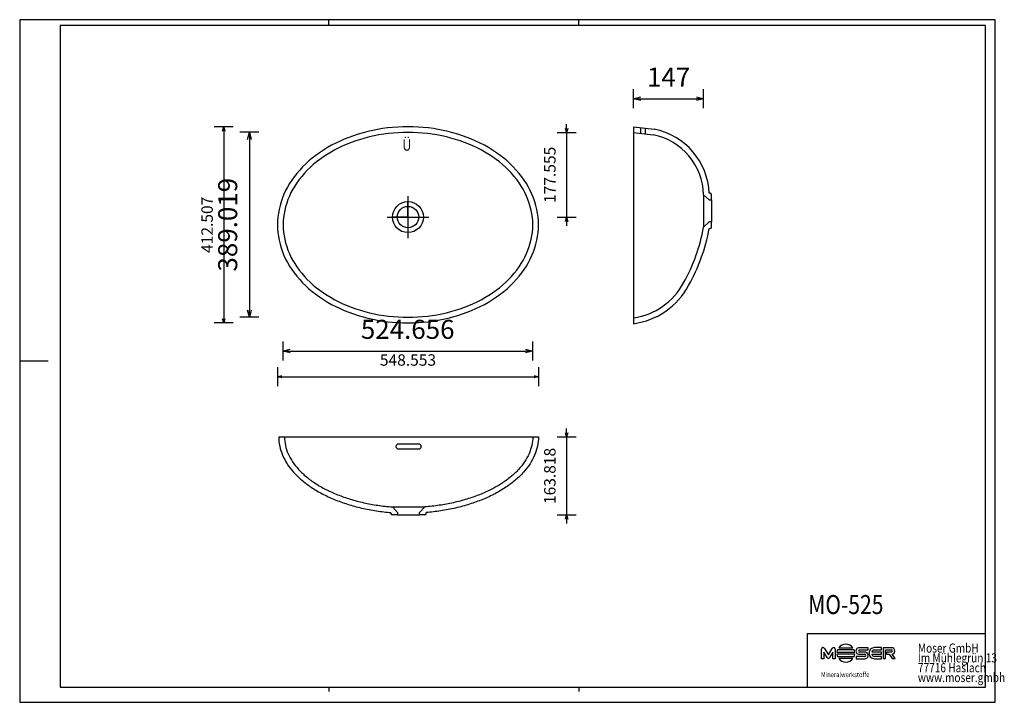
# Model space of a CAD drawing. Units: millimetres. Extents: x 36040 to 38109, y 20428 to 21863.
import ezdxf

# ---------------------------------------------------------------- set-up
doc = ezdxf.new("R2010")
doc.units = ezdxf.units.MM
doc.layers.add('MO-525', color=18, linetype='Continuous', lineweight=25, true_color=0x000000)
doc.styles.add('ARIAL', font='ARIAL')
doc.styles.add('CENTURY GOTHIC', font='CENTURY GOTHIC')
doc.styles.add('HELV-HFT', font='HELV-HFT')
doc.styles.add('HLV-L', font='HLV-L')
doc.styles.add('ROMAN', font='ROMAN')
doc.dimstyles.new('ISO-25', dxfattribs={"dimtxt": 2.5, "dimasz": 2.5, "dimexe": 1.25, "dimexo": 0.625, "dimtad": 1, "dimtxsty": 'Standard', "dimcen": 2.5, "dimadec": 0, "dimazin": 0, "dimtfac": 1, "dimtmove": 0, "dimatfit": 3, "dimfxl": 1, "dimarcsym": 0})

# ---------------------------------------------------------------- blocks, each defined once
blk = doc.blocks.new('_OPEN30')
at = {"color": 0, "linetype": 'ByBlock', "lineweight": -2}
for p, q in [((-1, 0.267949), (0, 0)), ((0, 0), (-1, -0.267949)), ((0, 0), (-1, 0))]:
    blk.add_line(p, q, dxfattribs=at)
blk = doc.blocks.new('*D284')
at = {"layer": 'Defpoints', "color": 0}
for p in [(36593.1, 21431.5), (37117.7, 21434.5), (37117.7, 21166.5)]:
    blk.add_point(p, dxfattribs=at)
at = {"layer": 'MO-525', "color": 18, "linetype": 'Continuous', "lineweight": -2, "ltscale": 50}
for p, q in [((36593.1, 21186.5), (36593.1, 21146.5)), ((37117.7, 21186.5), (37117.7, 21146.5)), ((36608.1, 21166.5), (37102.7, 21166.5))]:
    blk.add_line(p, q, dxfattribs=at)
at = {"layer": 'MO-525', "color": 18, "lineweight": -2, "xscale": 15.00000059604645, "yscale": 15.00000059604645, "zscale": 15.00000059604645, "rotation": 180}
blk.add_blockref('_OPEN30', (36593.1, 21166.5), dxfattribs=at)
at = {"layer": 'MO-525', "color": 18, "lineweight": -2, "xscale": 15.00000059604645, "yscale": 15.00000059604645, "zscale": 15.00000059604645}
blk.add_blockref('_OPEN30', (37117.7, 21166.5), dxfattribs=at)
at = {"layer": 'MO-525', "color": 0, "linetype": 'Continuous', "lineweight": 25, "insert": (36855.4, 21206.9), "char_height": 40, "attachment_point": 5, "style": 'ARIAL'}
blk.add_mtext('524.656', dxfattribs=at)
blk = doc.blocks.new('*D286')
at = {"layer": 'Defpoints', "color": 0}
for p in [(36581.7, 21434.6), (37130.3, 21434.5), (37130.3, 21112.5)]:
    blk.add_point(p, dxfattribs=at)
at = {"layer": 'MO-525', "color": 18, "linetype": 'Continuous', "lineweight": -2, "ltscale": 50}
for p, q in [((36581.7, 21132.5), (36581.7, 21092.5)), ((37130.3, 21132.5), (37130.3, 21092.5)), ((36590.7, 21112.5), (37121.3, 21112.5))]:
    blk.add_line(p, q, dxfattribs=at)
at = {"layer": 'MO-525', "color": 18, "lineweight": -2, "xscale": 9.000000357627869, "yscale": 9.000000357627869, "zscale": 9.000000357627869, "rotation": 180}
blk.add_blockref('_OPEN30', (36581.7, 21112.5), dxfattribs=at)
at = {"layer": 'MO-525', "color": 18, "lineweight": -2, "xscale": 9.000000357627869, "yscale": 9.000000357627869, "zscale": 9.000000357627869}
blk.add_blockref('_OPEN30', (37130.3, 21112.5), dxfattribs=at)
at = {"layer": 'MO-525', "color": 18, "linetype": 'Continuous', "lineweight": 25, "insert": (36856, 21144.5), "char_height": 24, "attachment_point": 5, "style": 'ROMAN'}
blk.add_mtext('548.553', dxfattribs=at)
blk = doc.blocks.new('*D287')
at = {"layer": 'Defpoints', "color": 0}
for p in [(36857.8, 21626.5), (36522.7, 21237.5), (36857.7, 21237.5)]:
    blk.add_point(p, dxfattribs=at)
at = {"layer": 'MO-525', "color": 18, "linetype": 'Continuous', "lineweight": -2, "ltscale": 50}
for p, q in [((36542.7, 21626.5), (36502.7, 21626.5)), ((36522.7, 21611.5), (36522.7, 21252.5)), ((36542.7, 21237.5), (36502.7, 21237.5))]:
    blk.add_line(p, q, dxfattribs=at)
at = {"layer": 'MO-525', "color": 18, "lineweight": -2, "xscale": 15.00000059604645, "yscale": 15.00000059604645, "zscale": 15.00000059604645}
for p, rotation in [((36522.7, 21626.5), 90), ((36522.7, 21237.5), 270)]:
    blk.add_blockref('_OPEN30', p, dxfattribs=dict(at, rotation=rotation))
at = {"layer": 'MO-525', "color": 0, "linetype": 'Continuous', "lineweight": 25, "insert": (36482.3, 21432), "char_height": 40, "attachment_point": 5, "rotation": 90, "style": 'ARIAL'}
blk.add_mtext('389.019', dxfattribs=at)
blk = doc.blocks.new('*D288')
at = {"layer": 'Defpoints', "color": 0}
for p in [(36857.7, 21638), (36468.9, 21225.5), (36856, 21225.5)]:
    blk.add_point(p, dxfattribs=at)
at = {"layer": 'MO-525', "color": 18, "linetype": 'Continuous', "lineweight": -2, "ltscale": 50}
for p, q in [((36488.9, 21638), (36448.9, 21638)), ((36468.9, 21629), (36468.9, 21234.5)), ((36488.9, 21225.5), (36448.9, 21225.5))]:
    blk.add_line(p, q, dxfattribs=at)
at = {"layer": 'MO-525', "color": 18, "lineweight": -2, "xscale": 9.000000357627869, "yscale": 9.000000357627869, "zscale": 9.000000357627869}
for p, rotation in [((36468.9, 21638), 90), ((36468.9, 21225.5), 270)]:
    blk.add_blockref('_OPEN30', p, dxfattribs=dict(at, rotation=rotation))
at = {"layer": 'MO-525', "color": 18, "linetype": 'Continuous', "lineweight": 25, "insert": (36436.9, 21431.8), "char_height": 24, "attachment_point": 5, "rotation": 90, "style": 'ROMAN'}
blk.add_mtext('412.507', dxfattribs=at)
blk = doc.blocks.new('*D289')
at = {"layer": 'Defpoints', "color": 0}
for p in [(37130.1, 20985.8), (36857.6, 20822), (37189.3, 20822)]:
    blk.add_point(p, dxfattribs=at)
at = {"layer": 'MO-525', "color": 18, "linetype": 'Continuous', "lineweight": -2, "ltscale": 50}
for p, q in [((37169.3, 20985.8), (37209.3, 20985.8)), ((37189.3, 20994.8), (37189.3, 21003.8)), ((37189.3, 20985.8), (37189.3, 20822)), ((37169.3, 20822), (37209.3, 20822)), ((37189.3, 20813), (37189.3, 20804))]:
    blk.add_line(p, q, dxfattribs=at)
at = {"layer": 'MO-525', "color": 18, "lineweight": -2, "xscale": 9.000000357627869, "yscale": 9.000000357627869, "zscale": 9.000000357627869}
for p, rotation in [((37189.3, 20985.8), 270), ((37189.3, 20822), 90)]:
    blk.add_blockref('_OPEN30', p, dxfattribs=dict(at, rotation=rotation))
at = {"layer": 'MO-525', "color": 18, "linetype": 'Continuous', "lineweight": 25, "insert": (37157.3, 20903.9), "char_height": 24, "attachment_point": 5, "rotation": 90, "style": 'ROMAN'}
blk.add_mtext('163.818', dxfattribs=at)
blk = doc.blocks.new('*D290')
at = {"layer": 'Defpoints', "color": 0}
for p in [(36857.6, 21625.6), (36857.6, 21448), (37189.3, 21448)]:
    blk.add_point(p, dxfattribs=at)
at = {"layer": 'MO-525', "color": 18, "linetype": 'Continuous', "lineweight": -2, "ltscale": 50}
for p, q in [((37169.3, 21625.6), (37209.3, 21625.6)), ((37189.3, 21634.6), (37189.3, 21643.6)), ((37189.3, 21625.6), (37189.3, 21448)), ((37169.3, 21448), (37209.3, 21448)), ((37189.3, 21439), (37189.3, 21430))]:
    blk.add_line(p, q, dxfattribs=at)
at = {"layer": 'MO-525', "color": 18, "lineweight": -2, "xscale": 9.000000357627869, "yscale": 9.000000357627869, "zscale": 9.000000357627869}
for p, rotation in [((37189.3, 21625.6), 270), ((37189.3, 21448), 90)]:
    blk.add_blockref('_OPEN30', p, dxfattribs=dict(at, rotation=rotation))
at = {"layer": 'MO-525', "color": 18, "linetype": 'Continuous', "lineweight": 25, "insert": (37157.3, 21536.8), "char_height": 24, "attachment_point": 5, "rotation": 90, "style": 'ROMAN'}
blk.add_mtext('177.555', dxfattribs=at)
blk = doc.blocks.new('*D291')
at = {"layer": 'Defpoints', "color": 0}
for p in [(37477.3, 21697), (37477.3, 21453.9), (37330.3, 21434.5)]:
    blk.add_point(p, dxfattribs=at)
at = {"layer": 'MO-525', "color": 18, "linetype": 'Continuous', "lineweight": -2, "ltscale": 50}
for p, q in [((37330.3, 21677), (37330.3, 21717)), ((37477.3, 21677), (37477.3, 21717)), ((37345.3, 21697), (37462.3, 21697))]:
    blk.add_line(p, q, dxfattribs=at)
at = {"layer": 'MO-525', "color": 18, "lineweight": -2, "xscale": 15.00000059604645, "yscale": 15.00000059604645, "zscale": 15.00000059604645, "rotation": 180}
blk.add_blockref('_OPEN30', (37330.3, 21697), dxfattribs=at)
at = {"layer": 'MO-525', "color": 18, "lineweight": -2, "xscale": 15.00000059604645, "yscale": 15.00000059604645, "zscale": 15.00000059604645}
blk.add_blockref('_OPEN30', (37477.3, 21697), dxfattribs=at)
at = {"layer": 'MO-525', "color": 0, "linetype": 'Continuous', "lineweight": 25, "insert": (37403.8, 21737.1), "char_height": 40, "attachment_point": 5, "style": 'ARIAL'}
blk.add_mtext('147', dxfattribs=at)

msp = doc.modelspace()

# ---------------------------------------------------------------- linework, layer by layer
at = {"layer": 'MO-525', "color": 18, "linetype": 'Continuous', "lineweight": 25, "ltscale": 60.000002, "true_color": 0x000000}
for p, q in [((36039.9351, 21863.0309), (36039.9351, 20428.0309)), ((38089.9352, 21863.0309), (36039.9351, 21863.0309)), ((36689.9351, 21851.0308), (36689.9351, 21863.0309)), ((37214.9351, 21851.0308), (37214.9351, 21863.0309)), ((38089.9352, 20428.0309), (38089.9352, 21863.0309)), ((36124.9352, 21851.0308), (36124.9352, 20460.031)), ((38069.9349, 21851.0308), (36124.9352, 21851.0308)), ((38069.9349, 20460.031), (38069.9349, 21851.0308)), ((36039.9351, 21145.5309), (36099.9351, 21145.5309)), ((37695.9349, 20572.781), (38069.9349, 20572.781)), ((36124.9352, 20460.031), (38069.9349, 20460.031)), ((36689.9351, 20460.031), (36689.9351, 20450.5073)), ((37214.9351, 20460.031), (37214.9351, 20450.5073))]:
    msp.add_line(p, q, dxfattribs=at)
at = {"layer": 'MO-525', "color": 18, "linetype": 'Continuous', "lineweight": 25, "ltscale": 1, "true_color": 0x000000}
for p, q in [((37330.2949, 21638.0309), (37373.5955, 21632.8142)), ((37330.2949, 21638.0309), (37330.2949, 21224.0063)), ((37330.2949, 21626.0408), (37371.6515, 21620.9628)), ((37345.295, 21624.199), (37345.295, 21636.2237)), ((37355.295, 21622.9711), (37355.295, 21635.019)), ((37477.2949, 21495.0408), (37489.2949, 21484.0408)), ((37491.1125, 21498.0408), (37489.127, 21498.0408)), ((37489.2949, 21484.0408), (37494.1125, 21484.0408)), ((37494.1125, 21484.0408), (37494.1125, 21495.0408)), ((37489.127, 21438.0408), (37477.2949, 21427.0408)), ((37494.1125, 21438.0408), (37489.127, 21438.0408)), ((37489.127, 21424.0408), (37491.1125, 21424.0408)), ((37494.1125, 21427.0408), (37494.1125, 21438.0408)), ((36584.2996, 20985.7784), (37130.2949, 20985.7784)), ((36820.2949, 20824.9607), (36820.2949, 20826.9654)), ((36823.2949, 20838.7481), (36834.2949, 20826.7481)), ((36834.2949, 20821.9607), (36823.2949, 20821.9607)), ((36834.2949, 20826.7481), (36834.2949, 20821.9607)), ((36880.2949, 20826.7481), (36891.2949, 20838.7481)), ((36880.2949, 20821.9607), (36880.2949, 20826.7481)), ((36891.2949, 20821.9607), (36880.2949, 20821.9607)), ((36894.2949, 20824.9607), (36894.2949, 20826.9654))]:
    msp.add_line(p, q, dxfattribs=at)
at = {"layer": 'MO-525', "color": 18, "linetype": 'Continuous', "lineweight": 25, "ltscale": 50, "true_color": 0x000000}
for p, q in [((36856.0049, 21492.0243), (36856.0049, 21404.0243)), ((36856.0049, 21448.0243), (36856.0049, 21480.5243)), ((36812.0049, 21448.0243), (36900.0049, 21448.0243)), ((36856.0049, 21448.0243), (36823.5049, 21448.0243)), ((36856.0049, 21448.0243), (36888.5049, 21448.0243)), ((36856.0049, 21448.0243), (36856.0049, 21415.5243))]:
    msp.add_line(p, q, dxfattribs=at)
at = {"layer": 'MO-525', "color": 18, "linetype": 'Continuous', "lineweight": 25, "ltscale": 907.200052, "true_color": 0x000000}
for p, q in [((38069.9349, 20460.031), (38069.9349, 20682.781)), ((37695.9349, 20460.031), (37695.9349, 20572.781))]:
    msp.add_line(p, q, dxfattribs=at)
at = {"layer": 'MO-525', "color": 18, "linetype": 'Continuous', "lineweight": 25, "ltscale": 162.000008, "true_color": 0x000000}
for p, q in [((37725.3731, 20519.7708), (37725.3711, 20539.7877)), ((37730.3809, 20533.2678), (37730.3804, 20519.7702)), ((37737.0711, 20522.0882), (37730.3809, 20533.2678)), ((37731.4853, 20541.2872), (37739.6818, 20527.5949)), ((37739.6818, 20527.5949), (37747.8768, 20541.2873)), ((37748.9825, 20533.2701), (37742.2924, 20522.0899)), ((37748.9831, 20519.7719), (37748.9825, 20533.2701)), ((37753.9895, 20539.7887), (37753.9915, 20519.7718)), ((37757.618, 20533.6324), (37794.8972, 20533.6335)), ((37794.8982, 20529.0706), (37757.619, 20529.0683)), ((37793.7187, 20538.2606), (37758.7979, 20538.2617)), ((37761.4457, 20542.8897), (37791.0712, 20542.8916)), ((37804.6069, 20538.0529), (37823.0854, 20538.054)), ((37823.0866, 20542.8575), (37804.607, 20542.857)), ((37804.6089, 20528.9144), (37816.1083, 20528.9059)), ((37816.2108, 20533.7187), (37804.7114, 20533.7202)), ((37823.0854, 20538.054), (37823.0866, 20542.8575)), ((37830.7904, 20528.977), (37851.3789, 20528.978)), ((37851.3779, 20533.7803), (37830.7906, 20533.7794)), ((37836.3528, 20538.1794), (37851.3793, 20538.1803)), ((37851.3793, 20542.9833), (37836.3552, 20542.9835)), ((37851.3789, 20528.978), (37851.3779, 20533.7803)), ((37851.3793, 20538.1803), (37851.3793, 20542.9833)), ((37854.8395, 20542.8718), (37854.8387, 20519.8022)), ((37872.4985, 20542.8722), (37854.8395, 20542.8718)), ((37859.9438, 20519.8027), (37859.9445, 20538.0682)), ((37859.9445, 20538.0682), (37872.3948, 20538.0675)), ((37861.4131, 20533.7335), (37861.413, 20528.9082)), ((37861.413, 20528.9082), (37867.5529, 20528.9084)), ((37872.4994, 20533.7359), (37861.4131, 20533.7335)), ((37867.5529, 20528.9084), (37873.8065, 20519.8022)), ((37880.0604, 20519.8042), (37873.6491, 20528.9689)), ((37730.3804, 20519.7702), (37725.3731, 20519.7708)), ((37753.9915, 20519.7718), (37748.9831, 20519.7719)), ((37758.7999, 20524.4371), (37793.7182, 20524.44)), ((37791.0728, 20519.8103), (37761.4448, 20519.8103)), ((37797.8368, 20524.5704), (37797.8366, 20519.7675)), ((37797.8366, 20519.7675), (37816.2127, 20519.7668)), ((37816.2116, 20524.5715), (37797.8368, 20524.5704)), ((37851.3787, 20524.5796), (37836.3547, 20524.5793)), ((37836.3557, 20519.7758), (37851.3785, 20519.775)), ((37851.3785, 20519.775), (37851.3787, 20524.5796)), ((37854.8387, 20519.8022), (37859.9438, 20519.8027)), ((37873.8065, 20519.8022), (37880.0604, 20519.8042))]:
    msp.add_line(p, q, dxfattribs=at)
at = {"layer": 'MO-525', "color": 18, "linetype": 'Continuous', "lineweight": 25, "ltscale": 120.000003, "true_color": 0x000000}
msp.add_line((36039.9351, 20428.0309), (38089.9352, 20428.0309), dxfattribs=at)
at = {"layer": 'MO-525', "color": 18, "linetype": 'Continuous', "lineweight": 25, "ltscale": 25, "true_color": 0x000000}
for points in [[(37049.9569, 21577.6191, 0.06966015), (36980.5298, 21615.5485, 0.061748903), (36898.9134, 21635.4907, 0.059179734), (36813.0962, 21635.4924, 0.061748695), (36731.4783, 21615.5527, 0.06966009), (36662.0512, 21577.6212, 0.082745515), (36611.6085, 21525.4153, 0.097535409), (36585.0907, 21464.0425, 0.104663327), (36585.095, 21399.5134, 0.097534388), (36611.6182, 21338.1464, 0.082745813), (36662.0535, 21285.9369, 0.06966015), (36731.4791, 21248.004, 0.061748784), (36813.0962, 21228.0639, 0.059179675), (36898.9138, 21228.0622, 0.061748426), (36980.5298, 21248.0062, 0.069660693), (37049.9593, 21285.9329, 0.08274553), (37100.3996, 21338.1409, 0.09753269), (37126.9185, 21399.5126, 0.104664184), (37126.9173, 21464.0422, 0.097533599), (37100.3984, 21525.4133, 0.082745679), (37049.9593, 21577.6223, 0.069660462)], [(36584.2996, 20985.7784, 0.050482806), (36586.3971, 20966.5984, 0.047798976), (36592.5367, 20947.7902, 0.043376058), (36601.9791, 20929.2735, 0.038459651), (36615.5814, 20911.8637, 0.033681992), (36632.535, 20895.4864, 0.029543944), (36652.5725, 20880.2595, 0.026146347), (36675.5847, 20866.6045, 0.023453213), (36701.1707, 20854.6145, 0.021380074), (36729.0039, 20844.5438, 0.019821675), (36758.6564, 20836.4637, 0.018726034), (36789.7184, 20830.554, 0.017216775), (36820.2949, 20826.9654)], [(37130.2902, 20985.7784, -0.050482806), (37128.1927, 20966.5984, -0.047798976), (37122.0531, 20947.7902, -0.043376058), (37112.6107, 20929.2735, -0.038459651), (37099.0084, 20911.8637, -0.033681992), (37082.0548, 20895.4864, -0.029543944), (37062.0173, 20880.2595, -0.026146347), (37039.0051, 20866.6045, -0.023453213), (37013.4191, 20854.6145, -0.021380074), (36985.5859, 20844.5438, -0.019821675), (36955.9334, 20836.4637, -0.018726034), (36924.8714, 20830.554, -0.017216775), (36894.2949, 20826.9654)]]:
    msp.add_lwpolyline(points, format="xyb", dxfattribs=at)
at = {"layer": 'MO-525', "color": 18, "linetype": 'Continuous', "lineweight": 25, "ltscale": 50, "true_color": 0x000000}
msp.add_lwpolyline([(37041.4691, 21569.1304, 0.069086254), (36975.0828, 21604.8593, 0.060920604), (36897.036, 21623.6379, 0.058286525), (36814.9736, 21623.6372, 0.060919885), (36736.9288, 21604.8542, 0.069086388), (36670.5394, 21569.132, 0.082782961), (36622.3009, 21519.967, 0.098553315), (36596.9431, 21462.1653, 0.106267594), (36596.9454, 21401.3901, 0.098551869), (36622.302, 21343.5885, 0.082785241), (36670.5367, 21294.4196, 0.069086634), (36736.9272, 21258.6972, 0.060920484), (36814.9736, 21239.9167, 0.058286525), (36897.0364, 21239.9148, 0.060919914), (36975.0824, 21258.6975, 0.069085464), (37041.4749, 21294.4168, 0.082783066), (37089.7068, 21343.5895, 0.09855447), (37115.065, 21401.39, 0.106266871), (37115.07, 21462.1662, 0.098555975), (37089.7076, 21519.9663, 0.082782425), (37041.4714, 21569.1333, 0.069086209)], format="xyb", dxfattribs=at)
at = {"layer": 'MO-525', "color": 18, "linetype": 'Continuous', "lineweight": 25, "ltscale": 1, "true_color": 0x000000}
for points in [[(37477.2949, 21495.0408), (37477.2949, 21427.0408)], [(37494.1125, 21484.0408), (37494.1125, 21438.0408)], [(36834.2949, 20821.9607), (36880.2949, 20821.9607)]]:
    msp.add_lwpolyline(points, dxfattribs=at)
at = {"layer": 'MO-525', "color": 18, "linetype": 'Continuous', "lineweight": 25, "ltscale": 20, "true_color": 0x000000}
for points in [[(36596.2942, 20985.7786, 0.052111417), (36598.4692, 20968.1022, 0.048995003), (36604.122, 20950.6428, 0.044160429), (36613.4962, 20933.7198, 0.03876137), (36626.2168, 20917.4293, 0.033657316), (36642.3856, 20902.2333, 0.02925664), (36661.5646, 20888.1598, 0.025736768), (36683.5532, 20875.497, 0.022958854), (36708.049, 20864.4713, 0.020835165), (36734.6447, 20855.1199, 0.01926407), (36762.9991, 20847.6692, 0.01816076), (36792.6861, 20842.1595, 0.01745416), (36823.2951, 20838.7488, 0.017107457)], [(37118.2956, 20985.7786, -0.052111417), (37116.1206, 20968.1022, -0.048995003), (37110.4678, 20950.6428, -0.044160429), (37101.0936, 20933.7198, -0.03876137), (37088.373, 20917.4293, -0.033657316), (37072.2042, 20902.2333, -0.02925664), (37053.0252, 20888.1598, -0.025736768), (37031.0366, 20875.497, -0.022958854), (37006.5408, 20864.4713, -0.020835165), (36979.9451, 20855.1199, -0.01926407), (36951.5907, 20847.6692, -0.01816076), (36921.9037, 20842.1595, -0.01745416), (36891.2947, 20838.7488, -0.017107457)]]:
    msp.add_lwpolyline(points, format="xyb", dxfattribs=at)
at = {"layer": 'MO-525', "color": 18, "linetype": 'Continuous', "lineweight": 25, "ltscale": 1, "true_color": 0x000000}
msp.add_lwpolyline([(36835.7949, 20960.7783), (36878.7949, 20960.7783, 0.414213562), (36883.7949, 20965.7783), (36883.7949, 20965.7783), (36883.7949, 20965.7783, 0.414213562), (36878.7949, 20970.7783), (36878.7949, 20970.7783), (36835.7949, 20970.7783, 0.414213562), (36830.7949, 20965.7783), (36830.7949, 20965.7783), (36830.7949, 20965.7783, 0.414213562), (36835.7949, 20960.7783)], format="xyb", close=True, dxfattribs=at)
at = {"layer": 'MO-525', "color": 18, "linetype": 'Continuous', "lineweight": 25, "ltscale": 20, "true_color": 0x000000}
msp.add_lwpolyline([(36823.2949, 20838.7481), (36891.2949, 20838.7481)], dxfattribs=at)
at = {"layer": 'MO-525', "color": 18, "linetype": 'Continuous', "lineweight": 25, "ltscale": 50, "true_color": 0x000000}
for radius in [32.5, 22.5]:
    msp.add_circle((36856.0049, 21448.0243), radius, dxfattribs=at)
at = {"layer": 'MO-525', "color": 18, "linetype": 'Continuous', "lineweight": 25, "ltscale": 1, "true_color": 0x000000}
for centre, radius, start, end in [((37345.8781, 21492.149), 143.37, 2.3552257, 78.8529511), ((37491.1125, 21495.0408), 3, 0, 90), ((37111.9166, 21492.8883), 383.4419, 330.5104063, 349.6563643), ((37491.1125, 21427.0408), 3, 270, 0), ((37309.8374, 21376.6222), 153.9809, 277.6347359, 332.0542871), ((36823.2949, 20824.9607), 3, 180, 270), ((36891.2949, 20824.9607), 3, 270, 0)]:
    msp.add_arc(centre, radius, start, end, dxfattribs=at)
at = {"layer": 'MO-525', "color": 18, "linetype": 'Continuous', "lineweight": 25, "ltscale": 20, "true_color": 0x000000}
for centre, radius, start, end in [((37345.7749, 21491.9772), 131.5557, 1.3343956, 78.6561506), ((37117.5961, 21490.2829), 365.2161, 330.4375713, 350.0281831), ((37309.7213, 21376.6122), 142.0788, 278.325933, 332.0846742)]:
    msp.add_arc(centre, radius, start, end, dxfattribs=at)
at = {"layer": 'MO-525', "color": 18, "linetype": 'Continuous', "lineweight": 25, "ltscale": 162.000008, "true_color": 0x000000}
for centre, radius, start, end in [((37776.2592, 20531.3512), 18.777, 37.9229616, 142.0844571), ((37728.5945, 20539.8592), 3.2242, 26.2889962, 181.2713444), ((37750.7669, 20539.8598), 3.2234, 358.7364021, 153.7147533), ((37776.2564, 20531.3468), 18.7781, 158.3926595, 173.0089806), ((37776.2652, 20531.3566), 18.7861, 186.9964645, 201.612704), ((37776.2552, 20531.3555), 18.7825, 338.3961344, 353.0124555), ((37776.2681, 20531.3523), 18.7682, 6.981142, 21.5974903), ((37804.4166, 20535.8857), 6.9739, 88.4357068, 271.5793911), ((37804.9522, 20535.8936), 2.1867, 99.087161, 263.6770324), ((37815.8667, 20526.7317), 2.1876, 279.0717993, 83.6603384), ((37816.4032, 20526.7427), 6.9786, 268.4355639, 91.5795404), ((37837.0606, 20532.0781), 11.5214, 139.1595473, 183.4766819), ((37837.0608, 20530.6808), 11.5216, 176.5241318, 220.8411052), ((37836.1882, 20532.1763), 10.8085, 89.1148644, 136.5283714), ((37836.6958, 20530.7298), 6.16, 196.5322764, 266.8258399), ((37836.6966, 20532.0291), 6.1599, 93.1994123, 163.4930069), ((37872.154, 20535.8946), 2.1862, 279.0895312, 83.675336), ((37872.7634, 20536.5099), 6.3678, 354.4597954, 92.3846798), ((37872.7618, 20535.2766), 6.3697, 278.007308, 5.5724659), ((37739.6814, 20523.2762), 2.8679, 204.4719426, 335.5644869), ((37776.2588, 20531.3505), 18.7785, 217.9190317, 322.0809683), ((37836.1878, 20530.5832), 10.8087, 223.4768675, 270.8902371)]:
    msp.add_arc(centre, radius, start, end, dxfattribs=at)

# ---------------------------------------------------------------- texts
at = {"layer": 'MO-525', "color": 18, "linetype": 'Continuous', "lineweight": 25, "ltscale": 25, "true_color": 0x000000, "style": 'CENTURY GOTHIC', "width": 0.8125}
msp.add_text('Ü', height=24, dxfattribs=at).set_placement((36844.0086, 21587.7447))
at = {"layer": 'MO-525', "color": 18, "linetype": 'Continuous', "lineweight": 25, "ltscale": 41.666667, "true_color": 0x000000, "style": 'ARIAL', "width": 0.8125}
msp.add_text('MO-525', height=40, dxfattribs=at).set_placement((37697.2401, 20613.5067))
at = {"layer": 'MO-525', "color": 18, "linetype": 'Continuous', "lineweight": 25, "ltscale": 907.200052, "true_color": 0x000000, "style": 'HLV-L', "width": 0.8125}
for s, p in [('Moser GmbH', (37927.6477, 20532.4591)), ('Im Mühlegrün 13', (37927.6477, 20511.8341)), ('77716 Haslach', (37927.6477, 20491.2092)), ('www.moser.gmbh', (37927.6477, 20470.5842))]:
    msp.add_text(s, height=19.2, dxfattribs=at).set_placement(p)
at = {"layer": 'MO-525', "color": 18, "linetype": 'Continuous', "lineweight": 25, "ltscale": 16.946876, "true_color": 0x000000, "style": 'HELV-HFT', "width": 0.8125}
msp.add_text('Mineralwerkstoffe', height=10.864199, dxfattribs=at).set_placement((37724.1707, 20480.8937))

# ---------------------------------------------------------------- dimensions: what is measured, and where the dimension line sits
at = {"layer": 'MO-525', "color": 18, "linetype": 'Continuous', "lineweight": 25, "ltscale": 50, "true_color": 0x000000}
for base, p1, p2, override, picture, middle in [((37477.2949, 21697.0309), (37330.2949, 21434.4648), (37477.2949, 21453.8517), {"dimtxt": 40, "dimasz": 15.000001, "dimexe": 20, "dimexo": 0, "dimgap": 20.000004, "dimdec": 3, "dimdsep": 46, "dimtxsty": 'ARIAL', "dimblk1": 'OPEN30', "dimblk2": 'OPEN30', "dimsah": 1, "dimdle": 0, "dimse1": 0, "dimse2": 0, "dimsd1": 0, "dimsd2": 0, "dimclrd": 18, "dimclre": 18, "dimtix": 1, "dimfxl": 20, "dimfxlon": 1, "dimtfill": 0, "dimtfillclr": 18}, '*D291', (37403.7949, 21737.1109)), ((37130.2949, 21112.5237), (36581.7415, 21434.6097), (37130.2949, 21434.5498), {"dimtxt": 24, "dimasz": 9, "dimexe": 20, "dimexo": 0, "dimgap": 20.000004, "dimdec": 3, "dimdsep": 46, "dimtxsty": 'ROMAN', "dimblk1": 'OPEN30', "dimblk2": 'OPEN30', "dimsah": 1, "dimdle": 0, "dimse1": 0, "dimse2": 0, "dimsd1": 0, "dimsd2": 0, "dimclrd": 18, "dimclre": 18, "dimclrt": 18, "dimtix": 1, "dimfxl": 20, "dimfxlon": 1, "dimtfill": 0}, '*D286', (36856.0182, 21144.5237)), ((37117.7153, 21166.5237), (36593.0591, 21431.4603), (37117.7153, 21434.5088), {"dimtxt": 40, "dimasz": 15.000001, "dimexe": 20, "dimexo": 0, "dimgap": 20.000004, "dimdec": 3, "dimdsep": 46, "dimtxsty": 'ARIAL', "dimblk1": 'OPEN30', "dimblk2": 'OPEN30', "dimsah": 1, "dimdle": 0, "dimse1": 0, "dimse2": 0, "dimsd1": 0, "dimsd2": 0, "dimclrd": 18, "dimclre": 18, "dimtix": 1, "dimfxl": 20, "dimfxlon": 1, "dimtfill": 0, "dimtfillclr": 18}, '*D284', (36855.3872, 21206.9437))]:
    dim = msp.add_linear_dim(base=base, p1=p1, p2=p2, dimstyle='ISO-25', override=override, dxfattribs=at)
    dim.commit()
    dim.dimension.update_dxf_attribs({"geometry": picture, "text_midpoint": middle})
for base, p1, p2, override, picture, middle in [((36468.9313, 21225.5237), (36857.672, 21638.0309), (36856.0124, 21225.5237), {"dimtxt": 24, "dimasz": 9, "dimexe": 20, "dimexo": 0, "dimgap": 20.000004, "dimdec": 3, "dimdsep": 46, "dimtxsty": 'ROMAN', "dimblk1": 'OPEN30', "dimblk2": 'OPEN30', "dimsah": 1, "dimdle": 0, "dimse1": 0, "dimse2": 0, "dimsd1": 0, "dimsd2": 0, "dimclrd": 18, "dimclre": 18, "dimclrt": 18, "dimtix": 1, "dimfxl": 20, "dimfxlon": 1, "dimtfill": 0}, '*D288', (36436.9313, 21431.7773)), ((36522.698, 21237.528), (36857.7733, 21626.5471), (36857.6611, 21237.528), {"dimtxt": 40, "dimasz": 15.000001, "dimexe": 20, "dimexo": 0, "dimgap": 20.000004, "dimdec": 3, "dimdsep": 46, "dimtxsty": 'ARIAL', "dimblk1": 'OPEN30', "dimblk2": 'OPEN30', "dimsah": 1, "dimdle": 0, "dimse1": 0, "dimse2": 0, "dimsd1": 0, "dimsd2": 0, "dimclrd": 18, "dimclre": 18, "dimtix": 1, "dimfxl": 20, "dimfxlon": 1, "dimtfill": 0, "dimtfillclr": 18}, '*D287', (36482.278, 21432.0375)), ((37189.2949, 21448.0243), (36857.6336, 21625.5793), (36857.6336, 21448.0243), {"dimtxt": 24, "dimasz": 9, "dimexe": 20, "dimexo": 0, "dimgap": 20.000004, "dimdec": 3, "dimdsep": 46, "dimtxsty": 'ROMAN', "dimblk1": 'OPEN30', "dimblk2": 'OPEN30', "dimsah": 1, "dimdle": 0, "dimse1": 0, "dimse2": 0, "dimsd1": 0, "dimsd2": 0, "dimclrd": 18, "dimclre": 18, "dimclrt": 18, "dimtix": 1, "dimfxl": 20, "dimfxlon": 1, "dimtfill": 0}, '*D290', (37157.2949, 21536.8018)), ((37189.2949, 20821.9607), (37130.1314, 20985.7784), (36857.5902, 20821.9607), {"dimtxt": 24, "dimasz": 9, "dimexe": 20, "dimexo": 0, "dimgap": 20.000004, "dimdec": 3, "dimdsep": 46, "dimtxsty": 'ROMAN', "dimblk1": 'OPEN30', "dimblk2": 'OPEN30', "dimsah": 1, "dimdle": 0, "dimse1": 0, "dimse2": 0, "dimsd1": 0, "dimsd2": 0, "dimclrd": 18, "dimclre": 18, "dimclrt": 18, "dimtix": 1, "dimfxl": 20, "dimfxlon": 1, "dimtfill": 0}, '*D289', (37157.2949, 20903.8696))]:
    dim = msp.add_linear_dim(base=base, p1=p1, p2=p2, angle=270, dimstyle='ISO-25', override=override, dxfattribs=at)
    dim.commit()
    dim.dimension.update_dxf_attribs({"geometry": picture, "text_midpoint": middle})

doc.saveas('drawing.dxf')
